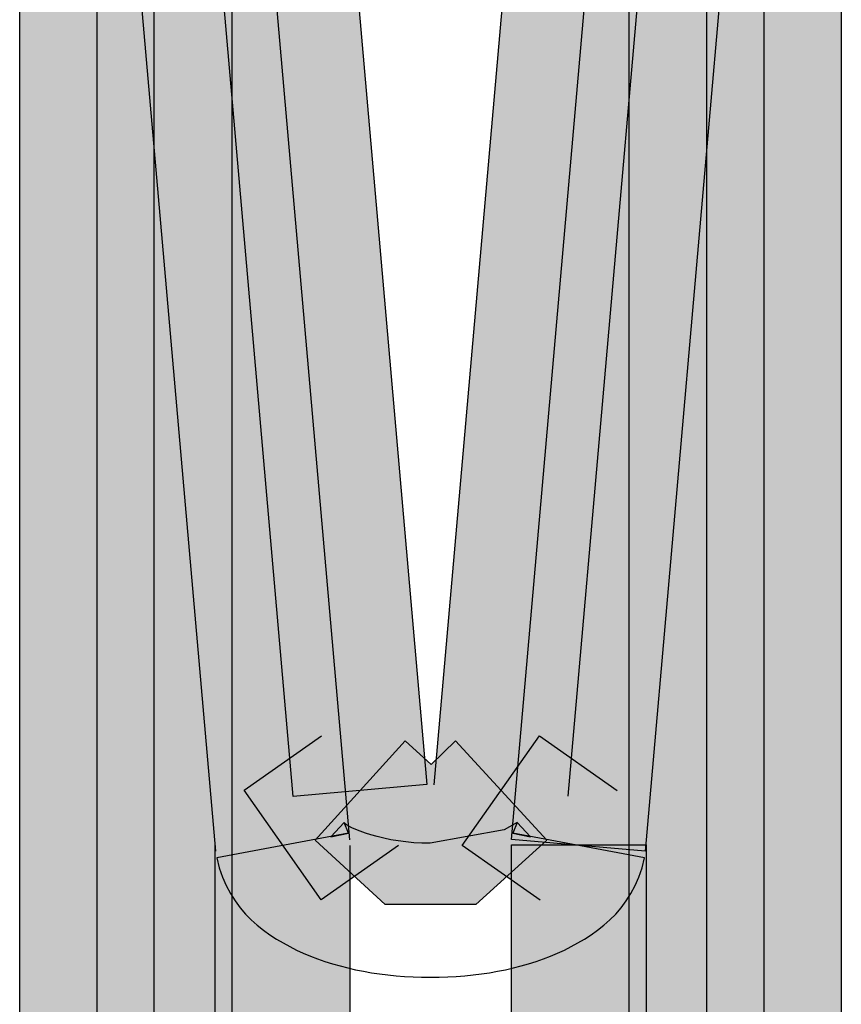
# Model space of a CAD drawing. Units: millimetres. Extents: x 0 to 2851, y 0 to 2010.
# Drawn here: x 783 to 788, y 532 to 538 of the extents above; entities that cross this region are included whole.
import ezdxf

# ---------------------------------------------------------------- set-up
doc = ezdxf.new("R2010")
doc.units = ezdxf.units.MM
doc.header["$MEASUREMENT"] = 0
doc.layers.add('AV sys', color=7, linetype='Continuous', plot=False)

# ---------------------------------------------------------------- blocks, each defined once
blk = doc.blocks.new('MIGHTY5SUB-BACK')
at = {"layer": 'AV sys', "transparency": 33554687}
h = blk.add_hatch(color=256, dxfattribs=at)
h.dxf.hatch_style = 2
h.paths.add_polyline_path([(785.7188, 533.3239), (786.4315, 541.4501), (787.2592, 541.3771), (786.5465, 533.2537)])
h = blk.add_hatch(color=256, dxfattribs=at)
h.dxf.hatch_style = 2
h.paths.add_polyline_path([(784.4664, 541.3965), (784.4664, 510.3397), (783.6329, 510.3397), (783.6329, 541.3965)])
h = blk.add_hatch(color=256, dxfattribs=at)
h.dxf.hatch_style = 2
h.paths.add_polyline_path([(784.965, 541.4487), (785.6749, 533.3253), (784.8471, 533.2523), (784.1372, 541.3785)])
h = blk.add_hatch(color=256, dxfattribs=at)
h.dxf.hatch_style = 2
h.paths.add_polyline_path([(786.927, 510.3579), (786.927, 541.395), (787.7603, 541.395), (787.7603, 510.3579)])
h = blk.add_hatch(color=256, dxfattribs=at)
h.dxf.hatch_style = 2
h.paths.add_polyline_path([(783.1538, 510.3389), (783.1538, 541.3816), (783.9843, 541.3816), (783.9843, 510.3389)])
h = blk.add_hatch(color=256, dxfattribs=at)
h.dxf.hatch_style = 2
h.paths.add_polyline_path([(788.2396, 541.3803), (788.2396, 510.3571), (787.4062, 510.3571), (787.4062, 541.3803)])
h = blk.add_hatch(color=256, dxfattribs=at)
h.dxf.hatch_style = 2
h.paths.add_polyline_path([(784.3677, 532.9129), (783.683, 540.7387), (784.5108, 540.8089), (785.1954, 532.983)])
h = blk.add_hatch(color=256, dxfattribs=at)
h.dxf.hatch_style = 2
h.paths.add_polyline_path([(787.7108, 540.739), (787.026, 532.9131), (786.1983, 532.9861), (786.883, 540.8092)])
h = blk.add_hatch(color=256, dxfattribs=at)
h.dxf.hatch_style = 2
h.paths.add_polyline_path([(785.4993, 532.9485), (785.0194, 532.6117), (784.5425, 533.2908), (785.0222, 533.6275)])
h = blk.add_hatch(color=256, dxfattribs=at)
h.dxf.hatch_style = 2
h.paths.add_polyline_path([(785.5406, 533.5953), (785.7005, 533.4493), (785.852, 533.5953), (786.416, 532.9807), (785.9782, 532.5822), (785.4171, 532.5822), (784.9822, 532.9807)])
h = blk.add_hatch(color=256, dxfattribs=at)
h.dxf.hatch_style = 2
h.paths.add_polyline_path([(786.3762, 532.6087), (785.8935, 532.9481), (786.3705, 533.6272), (786.8532, 533.2877)])
h = blk.add_hatch(color=256, dxfattribs=at)
h.dxf.hatch_style = 2
h.paths.add_polyline_path([(785.198, 532.9485), (785.198, 519.735), (784.3645, 519.735), (784.3645, 532.9485)])
h = blk.add_hatch(color=256, dxfattribs=at)
h.dxf.hatch_style = 2
h.paths.add_polyline_path([(786.198, 519.7378), (786.198, 532.9512), (787.0314, 532.9512), (787.0314, 519.7378)])
at = {"layer": 'AV sys'}
for points in [[(785.7188, 533.3239), (786.4315, 541.4501), (787.2592, 541.3771), (786.5465, 533.2537)], [(784.4664, 541.3965), (784.4664, 510.3397), (783.6329, 510.3397), (783.6329, 541.3965)], [(784.965, 541.4487), (785.6749, 533.3253), (784.8471, 533.2523), (784.1372, 541.3785)], [(786.927, 510.3579), (786.927, 541.395), (787.7603, 541.395), (787.7603, 510.3579)], [(783.1538, 510.3389), (783.1538, 541.3816), (783.9843, 541.3816), (783.9843, 510.3389)], [(788.2396, 541.3803), (788.2396, 510.3571), (787.4062, 510.3571), (787.4062, 541.3803)], [(784.3677, 532.9129), (783.683, 540.7387), (784.5108, 540.8089), (785.1954, 532.983)], [(787.7108, 540.739), (787.026, 532.9131), (786.1983, 532.9861), (786.883, 540.8092)], [(785.4993, 532.9485), (785.0194, 532.6117), (784.5425, 533.2908), (785.0222, 533.6275)], [(786.3762, 532.6087), (785.8935, 532.9481), (786.3705, 533.6272), (786.8532, 533.2877)], [(785.198, 532.9485), (785.198, 519.735), (784.3645, 519.735), (784.3645, 532.9485)], [(786.198, 519.7378), (786.198, 532.9512), (787.0314, 532.9512), (787.0314, 519.7378)]]:
    blk.add_lwpolyline(points, dxfattribs=at)
blk.add_lwpolyline([(785.5406, 533.5953), (785.7005, 533.4493), (785.852, 533.5953), (786.416, 532.9807), (785.9782, 532.5822), (785.4171, 532.5822), (784.9822, 532.9807)], close=True, dxfattribs=at)
blk.add_open_spline([(785.1898, 533.0251), (785.1898, 533.0251), (785.0804, 533.0026), (785.0804, 533.0026), (785.0804, 533.0026), (785.1617, 533.0896), (785.1617, 533.0896), (785.1617, 533.0896), (785.1898, 533.0251), (785.1898, 533.0251), (785.1898, 533.0251), (785.0804, 533.0026), (785.0804, 533.0026), (785.0804, 533.0026), (785.1617, 533.0896), (785.1617, 533.0896), (785.173, 533.0643), (785.4171, 532.9549), (785.6949, 532.9634), (785.6949, 532.9634), (786.1523, 533.0447), (786.1523, 533.0447), (786.1523, 533.0447), (786.2336, 533.0896), (786.2336, 533.0896), (786.2336, 533.0896), (786.315, 533.0026), (786.315, 533.0026), (786.315, 533.0026), (786.2056, 533.0251), (786.2056, 533.0251), (786.2056, 533.0251), (786.2336, 533.0896), (786.2336, 533.0896), (786.2336, 533.0896), (786.315, 533.0026), (786.315, 533.0026), (786.315, 533.0026), (786.2056, 533.0251), (786.2056, 533.0251), (786.2056, 533.0251), (787.0221, 532.8707), (787.0221, 532.8707), (786.9463, 532.534), (786.705, 532.3825), (786.4834, 532.2815), (786.2533, 532.1804), (785.9867, 532.1327), (785.6949, 532.1327), (785.4086, 532.1327), (785.142, 532.1804), (784.9092, 532.2815), (784.6903, 532.3825), (784.449, 532.534), (784.3732, 532.8707), (784.3732, 532.8707), (785.1898, 533.0251), (785.1898, 533.0251)], degree=3, knots=[0, 0, 0, 0, 1, 1, 1, 2, 2, 2, 3, 3, 3, 4, 4, 4, 5, 5, 5, 6, 6, 6, 7, 7, 7, 8, 8, 8, 9, 9, 9, 10, 10, 10, 11, 11, 11, 12, 12, 12, 13, 13, 13, 14, 14, 14, 15, 15, 15, 16, 16, 16, 17, 17, 17, 18, 18, 18, 19, 19, 19, 19], dxfattribs=at)
blk.add_open_spline([(785.1898, 533.0251), (785.1898, 533.0251), (785.0804, 533.0026), (785.0804, 533.0026), (785.0804, 533.0026), (785.1617, 533.0896), (785.1617, 533.0896), (785.1617, 533.0896), (785.1898, 533.0251), (785.1898, 533.0251), (785.1898, 533.0251), (785.0804, 533.0026), (785.0804, 533.0026), (785.0804, 533.0026), (785.1617, 533.0896), (785.1617, 533.0896), (785.173, 533.0643), (785.4171, 532.9549), (785.6949, 532.9634), (785.6949, 532.9634), (786.1523, 533.0447), (786.1523, 533.0447), (786.1523, 533.0447), (786.2336, 533.0896), (786.2336, 533.0896), (786.2336, 533.0896), (786.315, 533.0026), (786.315, 533.0026), (786.315, 533.0026), (786.2056, 533.0251), (786.2056, 533.0251), (786.2056, 533.0251), (786.2336, 533.0896), (786.2336, 533.0896), (786.2336, 533.0896), (786.315, 533.0026), (786.315, 533.0026), (786.315, 533.0026), (786.2056, 533.0251), (786.2056, 533.0251), (786.2056, 533.0251), (787.0221, 532.8707), (787.0221, 532.8707), (786.9463, 532.534), (786.705, 532.3825), (786.4834, 532.2815), (786.2533, 532.1804), (785.9867, 532.1327), (785.6949, 532.1327), (785.4086, 532.1327), (785.142, 532.1804), (784.9092, 532.2815), (784.6903, 532.3825), (784.449, 532.534), (784.3732, 532.8707), (784.3732, 532.8707), (785.1898, 533.0251), (785.1898, 533.0251)], degree=3, knots=[0, 0, 0, 0, 1, 1, 1, 2, 2, 2, 3, 3, 3, 4, 4, 4, 5, 5, 5, 6, 6, 6, 7, 7, 7, 8, 8, 8, 9, 9, 9, 10, 10, 10, 11, 11, 11, 12, 12, 12, 13, 13, 13, 14, 14, 14, 15, 15, 15, 16, 16, 16, 17, 17, 17, 18, 18, 18, 19, 19, 19, 19], dxfattribs=at)
blk.add_open_spline([(785.1898, 533.0251), (785.1898, 533.0251), (785.0804, 533.0026), (785.0804, 533.0026), (785.0804, 533.0026), (785.1617, 533.0896), (785.1617, 533.0896), (785.1617, 533.0896), (785.1898, 533.0251), (785.1898, 533.0251), (785.1898, 533.0251), (785.0804, 533.0026), (785.0804, 533.0026), (785.0804, 533.0026), (785.1617, 533.0896), (785.1617, 533.0896), (785.173, 533.0643), (785.4171, 532.9549), (785.6949, 532.9634), (785.6949, 532.9634), (786.1523, 533.0447), (786.1523, 533.0447), (786.1523, 533.0447), (786.2336, 533.0896), (786.2336, 533.0896), (786.2336, 533.0896), (786.315, 533.0026), (786.315, 533.0026), (786.315, 533.0026), (786.2056, 533.0251), (786.2056, 533.0251), (786.2056, 533.0251), (786.2336, 533.0896), (786.2336, 533.0896), (786.2336, 533.0896), (786.315, 533.0026), (786.315, 533.0026), (786.315, 533.0026), (786.2056, 533.0251), (786.2056, 533.0251), (786.2056, 533.0251), (787.0221, 532.8707), (787.0221, 532.8707), (786.9463, 532.534), (786.705, 532.3825), (786.4834, 532.2815), (786.2533, 532.1804), (785.9867, 532.1327), (785.6949, 532.1327), (785.4086, 532.1327), (785.142, 532.1804), (784.9092, 532.2815), (784.6903, 532.3825), (784.449, 532.534), (784.3732, 532.8707), (784.3732, 532.8707), (785.1898, 533.0251), (785.1898, 533.0251)], degree=3, knots=[0, 0, 0, 0, 1, 1, 1, 2, 2, 2, 3, 3, 3, 4, 4, 4, 5, 5, 5, 6, 6, 6, 7, 7, 7, 8, 8, 8, 9, 9, 9, 10, 10, 10, 11, 11, 11, 12, 12, 12, 13, 13, 13, 14, 14, 14, 15, 15, 15, 16, 16, 16, 17, 17, 17, 18, 18, 18, 19, 19, 19, 19], dxfattribs=at)
blk.add_open_spline([(785.1898, 533.0251), (785.1898, 533.0251), (785.0804, 533.0026), (785.0804, 533.0026), (785.0804, 533.0026), (785.1617, 533.0896), (785.1617, 533.0896), (785.1617, 533.0896), (785.1898, 533.0251), (785.1898, 533.0251), (785.1898, 533.0251), (785.0804, 533.0026), (785.0804, 533.0026), (785.0804, 533.0026), (785.1617, 533.0896), (785.1617, 533.0896), (785.173, 533.0643), (785.4171, 532.9549), (785.6949, 532.9634), (785.6949, 532.9634), (786.1523, 533.0447), (786.1523, 533.0447), (786.1523, 533.0447), (786.2336, 533.0896), (786.2336, 533.0896), (786.2336, 533.0896), (786.315, 533.0026), (786.315, 533.0026), (786.315, 533.0026), (786.2056, 533.0251), (786.2056, 533.0251), (786.2056, 533.0251), (786.2336, 533.0896), (786.2336, 533.0896), (786.2336, 533.0896), (786.315, 533.0026), (786.315, 533.0026), (786.315, 533.0026), (786.2056, 533.0251), (786.2056, 533.0251), (786.2056, 533.0251), (787.0221, 532.8707), (787.0221, 532.8707), (786.9463, 532.534), (786.705, 532.3825), (786.4834, 532.2815), (786.2533, 532.1804), (785.9867, 532.1327), (785.6949, 532.1327), (785.4086, 532.1327), (785.142, 532.1804), (784.9092, 532.2815), (784.6903, 532.3825), (784.449, 532.534), (784.3732, 532.8707), (784.3732, 532.8707), (785.1898, 533.0251), (785.1898, 533.0251)], degree=3, knots=[0, 0, 0, 0, 1, 1, 1, 2, 2, 2, 3, 3, 3, 4, 4, 4, 5, 5, 5, 6, 6, 6, 7, 7, 7, 8, 8, 8, 9, 9, 9, 10, 10, 10, 11, 11, 11, 12, 12, 12, 13, 13, 13, 14, 14, 14, 15, 15, 15, 16, 16, 16, 17, 17, 17, 18, 18, 18, 19, 19, 19, 19], dxfattribs=at)
blk.add_open_spline([(785.1898, 533.0251), (785.1898, 533.0251), (785.0804, 533.0026), (785.0804, 533.0026), (785.0804, 533.0026), (785.1617, 533.0896), (785.1617, 533.0896), (785.1617, 533.0896), (785.1898, 533.0251), (785.1898, 533.0251), (785.1898, 533.0251), (785.0804, 533.0026), (785.0804, 533.0026), (785.0804, 533.0026), (785.1617, 533.0896), (785.1617, 533.0896), (785.173, 533.0643), (785.4171, 532.9549), (785.6949, 532.9634), (785.6949, 532.9634), (786.1523, 533.0447), (786.1523, 533.0447), (786.1523, 533.0447), (786.2336, 533.0896), (786.2336, 533.0896), (786.2336, 533.0896), (786.315, 533.0026), (786.315, 533.0026), (786.315, 533.0026), (786.2056, 533.0251), (786.2056, 533.0251), (786.2056, 533.0251), (786.2336, 533.0896), (786.2336, 533.0896), (786.2336, 533.0896), (786.315, 533.0026), (786.315, 533.0026), (786.315, 533.0026), (786.2056, 533.0251), (786.2056, 533.0251), (786.2056, 533.0251), (787.0221, 532.8707), (787.0221, 532.8707), (786.9463, 532.534), (786.705, 532.3825), (786.4834, 532.2815), (786.2533, 532.1804), (785.9867, 532.1327), (785.6949, 532.1327), (785.4086, 532.1327), (785.142, 532.1804), (784.9092, 532.2815), (784.6903, 532.3825), (784.449, 532.534), (784.3732, 532.8707), (784.3732, 532.8707), (785.1898, 533.0251), (785.1898, 533.0251)], degree=3, knots=[0, 0, 0, 0, 1, 1, 1, 2, 2, 2, 3, 3, 3, 4, 4, 4, 5, 5, 5, 6, 6, 6, 7, 7, 7, 8, 8, 8, 9, 9, 9, 10, 10, 10, 11, 11, 11, 12, 12, 12, 13, 13, 13, 14, 14, 14, 15, 15, 15, 16, 16, 16, 17, 17, 17, 18, 18, 18, 19, 19, 19, 19], dxfattribs=at)
blk.add_open_spline([(785.1898, 533.0251), (785.1898, 533.0251), (785.0804, 533.0026), (785.0804, 533.0026), (785.0804, 533.0026), (785.1617, 533.0896), (785.1617, 533.0896), (785.1617, 533.0896), (785.1898, 533.0251), (785.1898, 533.0251), (785.1898, 533.0251), (785.0804, 533.0026), (785.0804, 533.0026), (785.0804, 533.0026), (785.1617, 533.0896), (785.1617, 533.0896), (785.173, 533.0643), (785.4171, 532.9549), (785.6949, 532.9634), (785.6949, 532.9634), (786.1523, 533.0447), (786.1523, 533.0447), (786.1523, 533.0447), (786.2336, 533.0896), (786.2336, 533.0896), (786.2336, 533.0896), (786.315, 533.0026), (786.315, 533.0026), (786.315, 533.0026), (786.2056, 533.0251), (786.2056, 533.0251), (786.2056, 533.0251), (786.2336, 533.0896), (786.2336, 533.0896), (786.2336, 533.0896), (786.315, 533.0026), (786.315, 533.0026), (786.315, 533.0026), (786.2056, 533.0251), (786.2056, 533.0251), (786.2056, 533.0251), (787.0221, 532.8707), (787.0221, 532.8707), (786.9463, 532.534), (786.705, 532.3825), (786.4834, 532.2815), (786.2533, 532.1804), (785.9867, 532.1327), (785.6949, 532.1327), (785.4086, 532.1327), (785.142, 532.1804), (784.9092, 532.2815), (784.6903, 532.3825), (784.449, 532.534), (784.3732, 532.8707), (784.3732, 532.8707), (785.1898, 533.0251), (785.1898, 533.0251)], degree=3, knots=[0, 0, 0, 0, 1, 1, 1, 2, 2, 2, 3, 3, 3, 4, 4, 4, 5, 5, 5, 6, 6, 6, 7, 7, 7, 8, 8, 8, 9, 9, 9, 10, 10, 10, 11, 11, 11, 12, 12, 12, 13, 13, 13, 14, 14, 14, 15, 15, 15, 16, 16, 16, 17, 17, 17, 18, 18, 18, 19, 19, 19, 19], dxfattribs=at)
blk.add_open_spline([(785.1898, 533.0251), (785.1898, 533.0251), (785.0804, 533.0026), (785.0804, 533.0026), (785.0804, 533.0026), (785.1617, 533.0896), (785.1617, 533.0896), (785.1617, 533.0896), (785.1898, 533.0251), (785.1898, 533.0251), (785.1898, 533.0251), (785.0804, 533.0026), (785.0804, 533.0026), (785.0804, 533.0026), (785.1617, 533.0896), (785.1617, 533.0896), (785.173, 533.0643), (785.4171, 532.9549), (785.6949, 532.9634), (785.6949, 532.9634), (786.1523, 533.0447), (786.1523, 533.0447), (786.1523, 533.0447), (786.2336, 533.0896), (786.2336, 533.0896), (786.2336, 533.0896), (786.315, 533.0026), (786.315, 533.0026), (786.315, 533.0026), (786.2056, 533.0251), (786.2056, 533.0251), (786.2056, 533.0251), (786.2336, 533.0896), (786.2336, 533.0896), (786.2336, 533.0896), (786.315, 533.0026), (786.315, 533.0026), (786.315, 533.0026), (786.2056, 533.0251), (786.2056, 533.0251), (786.2056, 533.0251), (787.0221, 532.8707), (787.0221, 532.8707), (786.9463, 532.534), (786.705, 532.3825), (786.4834, 532.2815), (786.2533, 532.1804), (785.9867, 532.1327), (785.6949, 532.1327), (785.4086, 532.1327), (785.142, 532.1804), (784.9092, 532.2815), (784.6903, 532.3825), (784.449, 532.534), (784.3732, 532.8707), (784.3732, 532.8707), (785.1898, 533.0251), (785.1898, 533.0251)], degree=3, knots=[0, 0, 0, 0, 1, 1, 1, 2, 2, 2, 3, 3, 3, 4, 4, 4, 5, 5, 5, 6, 6, 6, 7, 7, 7, 8, 8, 8, 9, 9, 9, 10, 10, 10, 11, 11, 11, 12, 12, 12, 13, 13, 13, 14, 14, 14, 15, 15, 15, 16, 16, 16, 17, 17, 17, 18, 18, 18, 19, 19, 19, 19], dxfattribs=at)
blk.add_open_spline([(785.1898, 533.0251), (785.1898, 533.0251), (785.0804, 533.0026), (785.0804, 533.0026), (785.0804, 533.0026), (785.1617, 533.0896), (785.1617, 533.0896), (785.1617, 533.0896), (785.1898, 533.0251), (785.1898, 533.0251), (785.1898, 533.0251), (785.0804, 533.0026), (785.0804, 533.0026), (785.0804, 533.0026), (785.1617, 533.0896), (785.1617, 533.0896), (785.173, 533.0643), (785.4171, 532.9549), (785.6949, 532.9634), (785.6949, 532.9634), (786.1523, 533.0447), (786.1523, 533.0447), (786.1523, 533.0447), (786.2336, 533.0896), (786.2336, 533.0896), (786.2336, 533.0896), (786.315, 533.0026), (786.315, 533.0026), (786.315, 533.0026), (786.2056, 533.0251), (786.2056, 533.0251), (786.2056, 533.0251), (786.2336, 533.0896), (786.2336, 533.0896), (786.2336, 533.0896), (786.315, 533.0026), (786.315, 533.0026), (786.315, 533.0026), (786.2056, 533.0251), (786.2056, 533.0251), (786.2056, 533.0251), (787.0221, 532.8707), (787.0221, 532.8707), (786.9463, 532.534), (786.705, 532.3825), (786.4834, 532.2815), (786.2533, 532.1804), (785.9867, 532.1327), (785.6949, 532.1327), (785.4086, 532.1327), (785.142, 532.1804), (784.9092, 532.2815), (784.6903, 532.3825), (784.449, 532.534), (784.3732, 532.8707), (784.3732, 532.8707), (785.1898, 533.0251), (785.1898, 533.0251)], degree=3, knots=[0, 0, 0, 0, 1, 1, 1, 2, 2, 2, 3, 3, 3, 4, 4, 4, 5, 5, 5, 6, 6, 6, 7, 7, 7, 8, 8, 8, 9, 9, 9, 10, 10, 10, 11, 11, 11, 12, 12, 12, 13, 13, 13, 14, 14, 14, 15, 15, 15, 16, 16, 16, 17, 17, 17, 18, 18, 18, 19, 19, 19, 19], dxfattribs=at)
blk.add_open_spline([(785.1898, 533.0251), (785.1898, 533.0251), (785.0804, 533.0026), (785.0804, 533.0026), (785.0804, 533.0026), (785.1617, 533.0896), (785.1617, 533.0896), (785.1617, 533.0896), (785.1898, 533.0251), (785.1898, 533.0251), (785.1898, 533.0251), (785.0804, 533.0026), (785.0804, 533.0026), (785.0804, 533.0026), (785.1617, 533.0896), (785.1617, 533.0896), (785.173, 533.0643), (785.4171, 532.9549), (785.6949, 532.9634), (785.6949, 532.9634), (786.1523, 533.0447), (786.1523, 533.0447), (786.1523, 533.0447), (786.2336, 533.0896), (786.2336, 533.0896), (786.2336, 533.0896), (786.315, 533.0026), (786.315, 533.0026), (786.315, 533.0026), (786.2056, 533.0251), (786.2056, 533.0251), (786.2056, 533.0251), (786.2336, 533.0896), (786.2336, 533.0896), (786.2336, 533.0896), (786.315, 533.0026), (786.315, 533.0026), (786.315, 533.0026), (786.2056, 533.0251), (786.2056, 533.0251), (786.2056, 533.0251), (787.0221, 532.8707), (787.0221, 532.8707), (786.9463, 532.534), (786.705, 532.3825), (786.4834, 532.2815), (786.2533, 532.1804), (785.9867, 532.1327), (785.6949, 532.1327), (785.4086, 532.1327), (785.142, 532.1804), (784.9092, 532.2815), (784.6903, 532.3825), (784.449, 532.534), (784.3732, 532.8707), (784.3732, 532.8707), (785.1898, 533.0251), (785.1898, 533.0251)], degree=3, knots=[0, 0, 0, 0, 1, 1, 1, 2, 2, 2, 3, 3, 3, 4, 4, 4, 5, 5, 5, 6, 6, 6, 7, 7, 7, 8, 8, 8, 9, 9, 9, 10, 10, 10, 11, 11, 11, 12, 12, 12, 13, 13, 13, 14, 14, 14, 15, 15, 15, 16, 16, 16, 17, 17, 17, 18, 18, 18, 19, 19, 19, 19], dxfattribs=at)
blk.add_open_spline([(785.1898, 533.0251), (785.1898, 533.0251), (785.0804, 533.0026), (785.0804, 533.0026), (785.0804, 533.0026), (785.1617, 533.0896), (785.1617, 533.0896), (785.1617, 533.0896), (785.1898, 533.0251), (785.1898, 533.0251), (785.1898, 533.0251), (785.0804, 533.0026), (785.0804, 533.0026), (785.0804, 533.0026), (785.1617, 533.0896), (785.1617, 533.0896), (785.173, 533.0643), (785.4171, 532.9549), (785.6949, 532.9634), (785.6949, 532.9634), (786.1523, 533.0447), (786.1523, 533.0447), (786.1523, 533.0447), (786.2336, 533.0896), (786.2336, 533.0896), (786.2336, 533.0896), (786.315, 533.0026), (786.315, 533.0026), (786.315, 533.0026), (786.2056, 533.0251), (786.2056, 533.0251), (786.2056, 533.0251), (786.2336, 533.0896), (786.2336, 533.0896), (786.2336, 533.0896), (786.315, 533.0026), (786.315, 533.0026), (786.315, 533.0026), (786.2056, 533.0251), (786.2056, 533.0251), (786.2056, 533.0251), (787.0221, 532.8707), (787.0221, 532.8707), (786.9463, 532.534), (786.705, 532.3825), (786.4834, 532.2815), (786.2533, 532.1804), (785.9867, 532.1327), (785.6949, 532.1327), (785.4086, 532.1327), (785.142, 532.1804), (784.9092, 532.2815), (784.6903, 532.3825), (784.449, 532.534), (784.3732, 532.8707), (784.3732, 532.8707), (785.1898, 533.0251), (785.1898, 533.0251)], degree=3, knots=[0, 0, 0, 0, 1, 1, 1, 2, 2, 2, 3, 3, 3, 4, 4, 4, 5, 5, 5, 6, 6, 6, 7, 7, 7, 8, 8, 8, 9, 9, 9, 10, 10, 10, 11, 11, 11, 12, 12, 12, 13, 13, 13, 14, 14, 14, 15, 15, 15, 16, 16, 16, 17, 17, 17, 18, 18, 18, 19, 19, 19, 19], dxfattribs=at)
blk.add_open_spline([(785.1898, 533.0251), (785.1898, 533.0251), (785.0804, 533.0026), (785.0804, 533.0026), (785.0804, 533.0026), (785.1617, 533.0896), (785.1617, 533.0896), (785.1617, 533.0896), (785.1898, 533.0251), (785.1898, 533.0251), (785.1898, 533.0251), (785.0804, 533.0026), (785.0804, 533.0026), (785.0804, 533.0026), (785.1617, 533.0896), (785.1617, 533.0896), (785.173, 533.0643), (785.4171, 532.9549), (785.6949, 532.9634), (785.6949, 532.9634), (786.1523, 533.0447), (786.1523, 533.0447), (786.1523, 533.0447), (786.2336, 533.0896), (786.2336, 533.0896), (786.2336, 533.0896), (786.315, 533.0026), (786.315, 533.0026), (786.315, 533.0026), (786.2056, 533.0251), (786.2056, 533.0251), (786.2056, 533.0251), (786.2336, 533.0896), (786.2336, 533.0896), (786.2336, 533.0896), (786.315, 533.0026), (786.315, 533.0026), (786.315, 533.0026), (786.2056, 533.0251), (786.2056, 533.0251), (786.2056, 533.0251), (787.0221, 532.8707), (787.0221, 532.8707), (786.9463, 532.534), (786.705, 532.3825), (786.4834, 532.2815), (786.2533, 532.1804), (785.9867, 532.1327), (785.6949, 532.1327), (785.4086, 532.1327), (785.142, 532.1804), (784.9092, 532.2815), (784.6903, 532.3825), (784.449, 532.534), (784.3732, 532.8707), (784.3732, 532.8707), (785.1898, 533.0251), (785.1898, 533.0251)], degree=3, knots=[0, 0, 0, 0, 1, 1, 1, 2, 2, 2, 3, 3, 3, 4, 4, 4, 5, 5, 5, 6, 6, 6, 7, 7, 7, 8, 8, 8, 9, 9, 9, 10, 10, 10, 11, 11, 11, 12, 12, 12, 13, 13, 13, 14, 14, 14, 15, 15, 15, 16, 16, 16, 17, 17, 17, 18, 18, 18, 19, 19, 19, 19], dxfattribs=at)
blk.add_open_spline([(785.1898, 533.0251), (785.1898, 533.0251), (785.0804, 533.0026), (785.0804, 533.0026), (785.0804, 533.0026), (785.1617, 533.0896), (785.1617, 533.0896), (785.1617, 533.0896), (785.1898, 533.0251), (785.1898, 533.0251), (785.1898, 533.0251), (785.0804, 533.0026), (785.0804, 533.0026), (785.0804, 533.0026), (785.1617, 533.0896), (785.1617, 533.0896), (785.173, 533.0643), (785.4171, 532.9549), (785.6949, 532.9634), (785.6949, 532.9634), (786.1523, 533.0447), (786.1523, 533.0447), (786.1523, 533.0447), (786.2336, 533.0896), (786.2336, 533.0896), (786.2336, 533.0896), (786.315, 533.0026), (786.315, 533.0026), (786.315, 533.0026), (786.2056, 533.0251), (786.2056, 533.0251), (786.2056, 533.0251), (786.2336, 533.0896), (786.2336, 533.0896), (786.2336, 533.0896), (786.315, 533.0026), (786.315, 533.0026), (786.315, 533.0026), (786.2056, 533.0251), (786.2056, 533.0251), (786.2056, 533.0251), (787.0221, 532.8707), (787.0221, 532.8707), (786.9463, 532.534), (786.705, 532.3825), (786.4834, 532.2815), (786.2533, 532.1804), (785.9867, 532.1327), (785.6949, 532.1327), (785.4086, 532.1327), (785.142, 532.1804), (784.9092, 532.2815), (784.6903, 532.3825), (784.449, 532.534), (784.3732, 532.8707), (784.3732, 532.8707), (785.1898, 533.0251), (785.1898, 533.0251)], degree=3, knots=[0, 0, 0, 0, 1, 1, 1, 2, 2, 2, 3, 3, 3, 4, 4, 4, 5, 5, 5, 6, 6, 6, 7, 7, 7, 8, 8, 8, 9, 9, 9, 10, 10, 10, 11, 11, 11, 12, 12, 12, 13, 13, 13, 14, 14, 14, 15, 15, 15, 16, 16, 16, 17, 17, 17, 18, 18, 18, 19, 19, 19, 19], dxfattribs=at)
blk.add_open_spline([(785.1898, 533.0251), (785.1898, 533.0251), (785.0804, 533.0026), (785.0804, 533.0026), (785.0804, 533.0026), (785.1617, 533.0896), (785.1617, 533.0896), (785.1617, 533.0896), (785.1898, 533.0251), (785.1898, 533.0251), (785.1898, 533.0251), (785.0804, 533.0026), (785.0804, 533.0026), (785.0804, 533.0026), (785.1617, 533.0896), (785.1617, 533.0896), (785.173, 533.0643), (785.4171, 532.9549), (785.6949, 532.9634), (785.6949, 532.9634), (786.1523, 533.0447), (786.1523, 533.0447), (786.1523, 533.0447), (786.2336, 533.0896), (786.2336, 533.0896), (786.2336, 533.0896), (786.315, 533.0026), (786.315, 533.0026), (786.315, 533.0026), (786.2056, 533.0251), (786.2056, 533.0251), (786.2056, 533.0251), (786.2336, 533.0896), (786.2336, 533.0896), (786.2336, 533.0896), (786.315, 533.0026), (786.315, 533.0026), (786.315, 533.0026), (786.2056, 533.0251), (786.2056, 533.0251), (786.2056, 533.0251), (787.0221, 532.8707), (787.0221, 532.8707), (786.9463, 532.534), (786.705, 532.3825), (786.4834, 532.2815), (786.2533, 532.1804), (785.9867, 532.1327), (785.6949, 532.1327), (785.4086, 532.1327), (785.142, 532.1804), (784.9092, 532.2815), (784.6903, 532.3825), (784.449, 532.534), (784.3732, 532.8707), (784.3732, 532.8707), (785.1898, 533.0251), (785.1898, 533.0251)], degree=3, knots=[0, 0, 0, 0, 1, 1, 1, 2, 2, 2, 3, 3, 3, 4, 4, 4, 5, 5, 5, 6, 6, 6, 7, 7, 7, 8, 8, 8, 9, 9, 9, 10, 10, 10, 11, 11, 11, 12, 12, 12, 13, 13, 13, 14, 14, 14, 15, 15, 15, 16, 16, 16, 17, 17, 17, 18, 18, 18, 19, 19, 19, 19], dxfattribs=at)
blk.add_open_spline([(785.1898, 533.0251), (785.1898, 533.0251), (785.0804, 533.0026), (785.0804, 533.0026), (785.0804, 533.0026), (785.1617, 533.0896), (785.1617, 533.0896), (785.1617, 533.0896), (785.1898, 533.0251), (785.1898, 533.0251), (785.1898, 533.0251), (785.0804, 533.0026), (785.0804, 533.0026), (785.0804, 533.0026), (785.1617, 533.0896), (785.1617, 533.0896), (785.173, 533.0643), (785.4171, 532.9549), (785.6949, 532.9634), (785.6949, 532.9634), (786.1523, 533.0447), (786.1523, 533.0447), (786.1523, 533.0447), (786.2336, 533.0896), (786.2336, 533.0896), (786.2336, 533.0896), (786.315, 533.0026), (786.315, 533.0026), (786.315, 533.0026), (786.2056, 533.0251), (786.2056, 533.0251), (786.2056, 533.0251), (786.2336, 533.0896), (786.2336, 533.0896), (786.2336, 533.0896), (786.315, 533.0026), (786.315, 533.0026), (786.315, 533.0026), (786.2056, 533.0251), (786.2056, 533.0251), (786.2056, 533.0251), (787.0221, 532.8707), (787.0221, 532.8707), (786.9463, 532.534), (786.705, 532.3825), (786.4834, 532.2815), (786.2533, 532.1804), (785.9867, 532.1327), (785.6949, 532.1327), (785.4086, 532.1327), (785.142, 532.1804), (784.9092, 532.2815), (784.6903, 532.3825), (784.449, 532.534), (784.3732, 532.8707), (784.3732, 532.8707), (785.1898, 533.0251), (785.1898, 533.0251)], degree=3, knots=[0, 0, 0, 0, 1, 1, 1, 2, 2, 2, 3, 3, 3, 4, 4, 4, 5, 5, 5, 6, 6, 6, 7, 7, 7, 8, 8, 8, 9, 9, 9, 10, 10, 10, 11, 11, 11, 12, 12, 12, 13, 13, 13, 14, 14, 14, 15, 15, 15, 16, 16, 16, 17, 17, 17, 18, 18, 18, 19, 19, 19, 19], dxfattribs=at)
blk.add_open_spline([(785.1898, 533.0251), (785.1898, 533.0251), (785.0804, 533.0026), (785.0804, 533.0026), (785.0804, 533.0026), (785.1617, 533.0896), (785.1617, 533.0896), (785.1617, 533.0896), (785.1898, 533.0251), (785.1898, 533.0251), (785.1898, 533.0251), (785.0804, 533.0026), (785.0804, 533.0026), (785.0804, 533.0026), (785.1617, 533.0896), (785.1617, 533.0896), (785.173, 533.0643), (785.4171, 532.9549), (785.6949, 532.9634), (785.6949, 532.9634), (786.1523, 533.0447), (786.1523, 533.0447), (786.1523, 533.0447), (786.2336, 533.0896), (786.2336, 533.0896), (786.2336, 533.0896), (786.315, 533.0026), (786.315, 533.0026), (786.315, 533.0026), (786.2056, 533.0251), (786.2056, 533.0251), (786.2056, 533.0251), (786.2336, 533.0896), (786.2336, 533.0896), (786.2336, 533.0896), (786.315, 533.0026), (786.315, 533.0026), (786.315, 533.0026), (786.2056, 533.0251), (786.2056, 533.0251), (786.2056, 533.0251), (787.0221, 532.8707), (787.0221, 532.8707), (786.9463, 532.534), (786.705, 532.3825), (786.4834, 532.2815), (786.2533, 532.1804), (785.9867, 532.1327), (785.6949, 532.1327), (785.4086, 532.1327), (785.142, 532.1804), (784.9092, 532.2815), (784.6903, 532.3825), (784.449, 532.534), (784.3732, 532.8707), (784.3732, 532.8707), (785.1898, 533.0251), (785.1898, 533.0251)], degree=3, knots=[0, 0, 0, 0, 1, 1, 1, 2, 2, 2, 3, 3, 3, 4, 4, 4, 5, 5, 5, 6, 6, 6, 7, 7, 7, 8, 8, 8, 9, 9, 9, 10, 10, 10, 11, 11, 11, 12, 12, 12, 13, 13, 13, 14, 14, 14, 15, 15, 15, 16, 16, 16, 17, 17, 17, 18, 18, 18, 19, 19, 19, 19], dxfattribs=at)
blk.add_open_spline([(785.1898, 533.0251), (785.1898, 533.0251), (785.0804, 533.0026), (785.0804, 533.0026), (785.0804, 533.0026), (785.1617, 533.0896), (785.1617, 533.0896), (785.1617, 533.0896), (785.1898, 533.0251), (785.1898, 533.0251), (785.1898, 533.0251), (785.0804, 533.0026), (785.0804, 533.0026), (785.0804, 533.0026), (785.1617, 533.0896), (785.1617, 533.0896), (785.173, 533.0643), (785.4171, 532.9549), (785.6949, 532.9634), (785.6949, 532.9634), (786.1523, 533.0447), (786.1523, 533.0447), (786.1523, 533.0447), (786.2336, 533.0896), (786.2336, 533.0896), (786.2336, 533.0896), (786.315, 533.0026), (786.315, 533.0026), (786.315, 533.0026), (786.2056, 533.0251), (786.2056, 533.0251), (786.2056, 533.0251), (786.2336, 533.0896), (786.2336, 533.0896), (786.2336, 533.0896), (786.315, 533.0026), (786.315, 533.0026), (786.315, 533.0026), (786.2056, 533.0251), (786.2056, 533.0251), (786.2056, 533.0251), (787.0221, 532.8707), (787.0221, 532.8707), (786.9463, 532.534), (786.705, 532.3825), (786.4834, 532.2815), (786.2533, 532.1804), (785.9867, 532.1327), (785.6949, 532.1327), (785.4086, 532.1327), (785.142, 532.1804), (784.9092, 532.2815), (784.6903, 532.3825), (784.449, 532.534), (784.3732, 532.8707), (784.3732, 532.8707), (785.1898, 533.0251), (785.1898, 533.0251)], degree=3, knots=[0, 0, 0, 0, 1, 1, 1, 2, 2, 2, 3, 3, 3, 4, 4, 4, 5, 5, 5, 6, 6, 6, 7, 7, 7, 8, 8, 8, 9, 9, 9, 10, 10, 10, 11, 11, 11, 12, 12, 12, 13, 13, 13, 14, 14, 14, 15, 15, 15, 16, 16, 16, 17, 17, 17, 18, 18, 18, 19, 19, 19, 19], dxfattribs=at)
blk.add_open_spline([(785.1898, 533.0251), (785.1898, 533.0251), (785.0804, 533.0026), (785.0804, 533.0026), (785.0804, 533.0026), (785.1617, 533.0896), (785.1617, 533.0896), (785.1617, 533.0896), (785.1898, 533.0251), (785.1898, 533.0251), (785.1898, 533.0251), (785.0804, 533.0026), (785.0804, 533.0026), (785.0804, 533.0026), (785.1617, 533.0896), (785.1617, 533.0896), (785.173, 533.0643), (785.4171, 532.9549), (785.6949, 532.9634), (785.6949, 532.9634), (786.1523, 533.0447), (786.1523, 533.0447), (786.1523, 533.0447), (786.2336, 533.0896), (786.2336, 533.0896), (786.2336, 533.0896), (786.315, 533.0026), (786.315, 533.0026), (786.315, 533.0026), (786.2056, 533.0251), (786.2056, 533.0251), (786.2056, 533.0251), (786.2336, 533.0896), (786.2336, 533.0896), (786.2336, 533.0896), (786.315, 533.0026), (786.315, 533.0026), (786.315, 533.0026), (786.2056, 533.0251), (786.2056, 533.0251), (786.2056, 533.0251), (787.0221, 532.8707), (787.0221, 532.8707), (786.9463, 532.534), (786.705, 532.3825), (786.4834, 532.2815), (786.2533, 532.1804), (785.9867, 532.1327), (785.6949, 532.1327), (785.4086, 532.1327), (785.142, 532.1804), (784.9092, 532.2815), (784.6903, 532.3825), (784.449, 532.534), (784.3732, 532.8707), (784.3732, 532.8707), (785.1898, 533.0251), (785.1898, 533.0251)], degree=3, knots=[0, 0, 0, 0, 1, 1, 1, 2, 2, 2, 3, 3, 3, 4, 4, 4, 5, 5, 5, 6, 6, 6, 7, 7, 7, 8, 8, 8, 9, 9, 9, 10, 10, 10, 11, 11, 11, 12, 12, 12, 13, 13, 13, 14, 14, 14, 15, 15, 15, 16, 16, 16, 17, 17, 17, 18, 18, 18, 19, 19, 19, 19], dxfattribs=at)
blk.add_open_spline([(785.1898, 533.0251), (785.1898, 533.0251), (785.0804, 533.0026), (785.0804, 533.0026), (785.0804, 533.0026), (785.1617, 533.0896), (785.1617, 533.0896), (785.1617, 533.0896), (785.1898, 533.0251), (785.1898, 533.0251), (785.1898, 533.0251), (785.0804, 533.0026), (785.0804, 533.0026), (785.0804, 533.0026), (785.1617, 533.0896), (785.1617, 533.0896), (785.173, 533.0643), (785.4171, 532.9549), (785.6949, 532.9634), (785.6949, 532.9634), (786.1523, 533.0447), (786.1523, 533.0447), (786.1523, 533.0447), (786.2336, 533.0896), (786.2336, 533.0896), (786.2336, 533.0896), (786.315, 533.0026), (786.315, 533.0026), (786.315, 533.0026), (786.2056, 533.0251), (786.2056, 533.0251), (786.2056, 533.0251), (786.2336, 533.0896), (786.2336, 533.0896), (786.2336, 533.0896), (786.315, 533.0026), (786.315, 533.0026), (786.315, 533.0026), (786.2056, 533.0251), (786.2056, 533.0251), (786.2056, 533.0251), (787.0221, 532.8707), (787.0221, 532.8707), (786.9463, 532.534), (786.705, 532.3825), (786.4834, 532.2815), (786.2533, 532.1804), (785.9867, 532.1327), (785.6949, 532.1327), (785.4086, 532.1327), (785.142, 532.1804), (784.9092, 532.2815), (784.6903, 532.3825), (784.449, 532.534), (784.3732, 532.8707), (784.3732, 532.8707), (785.1898, 533.0251), (785.1898, 533.0251)], degree=3, knots=[0, 0, 0, 0, 1, 1, 1, 2, 2, 2, 3, 3, 3, 4, 4, 4, 5, 5, 5, 6, 6, 6, 7, 7, 7, 8, 8, 8, 9, 9, 9, 10, 10, 10, 11, 11, 11, 12, 12, 12, 13, 13, 13, 14, 14, 14, 15, 15, 15, 16, 16, 16, 17, 17, 17, 18, 18, 18, 19, 19, 19, 19], dxfattribs=at)
blk.add_open_spline([(785.1898, 533.0251), (785.1898, 533.0251), (785.0804, 533.0026), (785.0804, 533.0026), (785.0804, 533.0026), (785.1617, 533.0896), (785.1617, 533.0896), (785.1617, 533.0896), (785.1898, 533.0251), (785.1898, 533.0251), (785.1898, 533.0251), (785.0804, 533.0026), (785.0804, 533.0026), (785.0804, 533.0026), (785.1617, 533.0896), (785.1617, 533.0896), (785.173, 533.0643), (785.4171, 532.9549), (785.6949, 532.9634), (785.6949, 532.9634), (786.1523, 533.0447), (786.1523, 533.0447), (786.1523, 533.0447), (786.2336, 533.0896), (786.2336, 533.0896), (786.2336, 533.0896), (786.315, 533.0026), (786.315, 533.0026), (786.315, 533.0026), (786.2056, 533.0251), (786.2056, 533.0251), (786.2056, 533.0251), (786.2336, 533.0896), (786.2336, 533.0896), (786.2336, 533.0896), (786.315, 533.0026), (786.315, 533.0026), (786.315, 533.0026), (786.2056, 533.0251), (786.2056, 533.0251), (786.2056, 533.0251), (787.0221, 532.8707), (787.0221, 532.8707), (786.9463, 532.534), (786.705, 532.3825), (786.4834, 532.2815), (786.2533, 532.1804), (785.9867, 532.1327), (785.6949, 532.1327), (785.4086, 532.1327), (785.142, 532.1804), (784.9092, 532.2815), (784.6903, 532.3825), (784.449, 532.534), (784.3732, 532.8707), (784.3732, 532.8707), (785.1898, 533.0251), (785.1898, 533.0251)], degree=3, knots=[0, 0, 0, 0, 1, 1, 1, 2, 2, 2, 3, 3, 3, 4, 4, 4, 5, 5, 5, 6, 6, 6, 7, 7, 7, 8, 8, 8, 9, 9, 9, 10, 10, 10, 11, 11, 11, 12, 12, 12, 13, 13, 13, 14, 14, 14, 15, 15, 15, 16, 16, 16, 17, 17, 17, 18, 18, 18, 19, 19, 19, 19], dxfattribs=at)
blk.add_open_spline([(785.1898, 533.0251), (785.1898, 533.0251), (785.0804, 533.0026), (785.0804, 533.0026), (785.0804, 533.0026), (785.1617, 533.0896), (785.1617, 533.0896), (785.1617, 533.0896), (785.1898, 533.0251), (785.1898, 533.0251), (785.1898, 533.0251), (785.0804, 533.0026), (785.0804, 533.0026), (785.0804, 533.0026), (785.1617, 533.0896), (785.1617, 533.0896), (785.173, 533.0643), (785.4171, 532.9549), (785.6949, 532.9634), (785.6949, 532.9634), (786.1523, 533.0447), (786.1523, 533.0447), (786.1523, 533.0447), (786.2336, 533.0896), (786.2336, 533.0896), (786.2336, 533.0896), (786.315, 533.0026), (786.315, 533.0026), (786.315, 533.0026), (786.2056, 533.0251), (786.2056, 533.0251), (786.2056, 533.0251), (786.2336, 533.0896), (786.2336, 533.0896), (786.2336, 533.0896), (786.315, 533.0026), (786.315, 533.0026), (786.315, 533.0026), (786.2056, 533.0251), (786.2056, 533.0251), (786.2056, 533.0251), (787.0221, 532.8707), (787.0221, 532.8707), (786.9463, 532.534), (786.705, 532.3825), (786.4834, 532.2815), (786.2533, 532.1804), (785.9867, 532.1327), (785.6949, 532.1327), (785.4086, 532.1327), (785.142, 532.1804), (784.9092, 532.2815), (784.6903, 532.3825), (784.449, 532.534), (784.3732, 532.8707), (784.3732, 532.8707), (785.1898, 533.0251), (785.1898, 533.0251)], degree=3, knots=[0, 0, 0, 0, 1, 1, 1, 2, 2, 2, 3, 3, 3, 4, 4, 4, 5, 5, 5, 6, 6, 6, 7, 7, 7, 8, 8, 8, 9, 9, 9, 10, 10, 10, 11, 11, 11, 12, 12, 12, 13, 13, 13, 14, 14, 14, 15, 15, 15, 16, 16, 16, 17, 17, 17, 18, 18, 18, 19, 19, 19, 19], dxfattribs=at)
blk.add_open_spline([(785.1898, 533.0251), (785.1898, 533.0251), (785.0804, 533.0026), (785.0804, 533.0026), (785.0804, 533.0026), (785.1617, 533.0896), (785.1617, 533.0896), (785.1617, 533.0896), (785.1898, 533.0251), (785.1898, 533.0251), (785.1898, 533.0251), (785.0804, 533.0026), (785.0804, 533.0026), (785.0804, 533.0026), (785.1617, 533.0896), (785.1617, 533.0896), (785.173, 533.0643), (785.4171, 532.9549), (785.6949, 532.9634), (785.6949, 532.9634), (786.1523, 533.0447), (786.1523, 533.0447), (786.1523, 533.0447), (786.2336, 533.0896), (786.2336, 533.0896), (786.2336, 533.0896), (786.315, 533.0026), (786.315, 533.0026), (786.315, 533.0026), (786.2056, 533.0251), (786.2056, 533.0251), (786.2056, 533.0251), (786.2336, 533.0896), (786.2336, 533.0896), (786.2336, 533.0896), (786.315, 533.0026), (786.315, 533.0026), (786.315, 533.0026), (786.2056, 533.0251), (786.2056, 533.0251), (786.2056, 533.0251), (787.0221, 532.8707), (787.0221, 532.8707), (786.9463, 532.534), (786.705, 532.3825), (786.4834, 532.2815), (786.2533, 532.1804), (785.9867, 532.1327), (785.6949, 532.1327), (785.4086, 532.1327), (785.142, 532.1804), (784.9092, 532.2815), (784.6903, 532.3825), (784.449, 532.534), (784.3732, 532.8707), (784.3732, 532.8707), (785.1898, 533.0251), (785.1898, 533.0251)], degree=3, knots=[0, 0, 0, 0, 1, 1, 1, 2, 2, 2, 3, 3, 3, 4, 4, 4, 5, 5, 5, 6, 6, 6, 7, 7, 7, 8, 8, 8, 9, 9, 9, 10, 10, 10, 11, 11, 11, 12, 12, 12, 13, 13, 13, 14, 14, 14, 15, 15, 15, 16, 16, 16, 17, 17, 17, 18, 18, 18, 19, 19, 19, 19], dxfattribs=at)

msp = doc.modelspace()

# ---------------------------------------------------------------- block references
at = {"layer": 'AV sys'}
msp.add_blockref('MIGHTY5SUB-BACK', (0, 0), dxfattribs=at)

doc.saveas('drawing.dxf')
